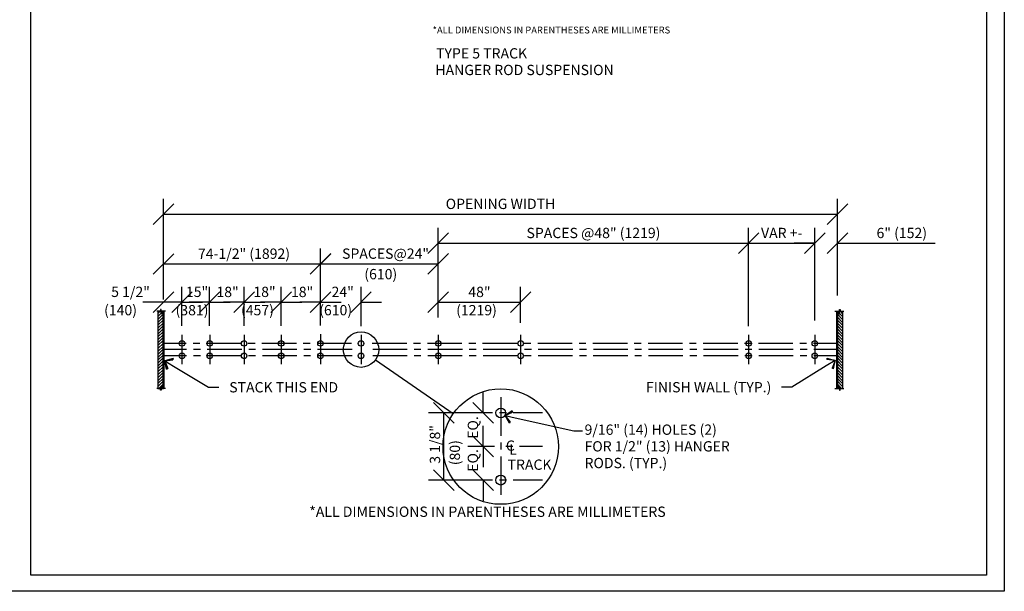
# Model space of a CAD drawing. Extents: x -190 to 1567, y 124 to 885.
# Drawn here: x 993 to 1567, y 124 to 457 of the extents above; entities that cross this region are included whole.
import ezdxf
from ezdxf.enums import TextEntityAlignment as Align

# ---------------------------------------------------------------- set-up
doc = ezdxf.new("R2010")
doc.units = 0
doc.header["$MEASUREMENT"] = 0
doc.layers.get('0').update_dxf_attribs({"linetype": 'CONTINUOUS'})
doc.layers.get('DEFPOINTS').update_dxf_attribs({"linetype": 'CONTINUOUS'})
for name, color, linetype in [('ADPDETAIL1', 1, 'CONTINUOUS'), ('ADPDETAIL2', 7, 'CONTINUOUS'), ('ADPDETAIL3', 5, 'CONTINUOUS'), ('ADPDIM', 3, 'CONTINUOUS'), ('ADPTEXT', 6, 'CONTINUOUS')]:
    doc.layers.add(name, color=color, linetype=linetype)
doc.styles.add('ADPROMANS', font='ROMANS.SHX')
doc.dimstyles.new('ADPARCH', dxfattribs={"dimscale": 48, "dimtxt": 0.125, "dimasz": 0, "dimexe": 0.1875, "dimexo": 0.0625, "dimgap": 0.125, "dimtad": 1, "dimdec": 4, "dimzin": 3, "dimdsep": 46, "dimtxsty": 'Standard', "dimtsz": 0.125, "dimcen": 0.1875, "dimclrd": 256, "dimclre": 256, "dimclrt": 256, "dimadec": 0, "dimazin": 0, "dimtfac": 1, "dimtdec": 4, "dimtofl": 0, "dimtmove": 2, "dimatfit": 3, "dimfxl": 0, "dimtolj": 1, "dimtzin": 0, "dimarcsym": 0})

# ---------------------------------------------------------------- blocks, each defined once
blk = doc.blocks.new('ADPAROW1')
for p, q in [((0, 0), (-1, 0)), ((-0.569, 0.612), (-0.625, 0.5)), ((0, 0), (-0.625, 0.5)), ((0, 0), (-0.625, -0.5)), ((0, 0), (-0.597, 0.556)), ((0, 0), (-0.597, -0.556)), ((-0.569, 0.612), (0, 0)), ((-0.569, -0.612), (0, 0)), ((-0.569, -0.612), (-0.625, -0.5))]:
    blk.add_line(p, q)
blk = doc.blocks.new('*D4')
at = {"linetype": 'ByBlock'}
for p, q in [((73.89, 237.11), (85.89, 249.11)), ((79.89, 193.37), (79.89, 252.11)), ((466.72, 237.11), (478.72, 249.11)), ((472.72, 198.75), (472.72, 252.11)), ((79.89, 243.11), (472.72, 243.11))]:
    blk.add_line(p, q, dxfattribs=at)
at = {"layer": 'DEFPOINTS', "color": 0, "linetype": 'ByBlock'}
for p in [(472.72, 243.11), (472.72, 195.75), (79.89, 190.37)]:
    blk.add_point(p, dxfattribs=at)
at = {"linetype": 'ByBlock', "style": 'ADPROMANS'}
blk.add_text('OPENING WIDTH', height=6, dxfattribs=at).set_placement((276.31, 249.11), align=Align.MIDDLE_CENTER)
blk = doc.blocks.new('*D5')
at = {"linetype": 'ByBlock'}
for p, q in [((234.05, 220.16), (246.05, 232.16)), ((240.05, 182.86), (240.05, 235.16)), ((414.92, 220.16), (426.92, 232.16)), ((420.92, 177.84), (420.92, 235.16)), ((240.05, 226.16), (420.92, 226.16))]:
    blk.add_line(p, q, dxfattribs=at)
at = {"layer": 'DEFPOINTS', "color": 0, "linetype": 'ByBlock'}
for p in [(420.92, 226.16), (240.05, 179.86), (420.92, 174.84)]:
    blk.add_point(p, dxfattribs=at)
at = {"linetype": 'ByBlock', "style": 'ADPROMANS'}
blk.add_text('SPACES @48" (1219)', height=6, dxfattribs=at).set_placement((330.49, 232.16), align=Align.MIDDLE_CENTER)
blk = doc.blocks.new('*D6')
at = {"linetype": 'ByBlock'}
for p, q in [((240.05, 182.86), (240.05, 200.82)), ((288.05, 179.86), (288.05, 200.82)), ((234.05, 185.82), (246.05, 197.82)), ((282.05, 185.82), (294.05, 197.82)), ((240.05, 191.82), (288.05, 191.82))]:
    blk.add_line(p, q, dxfattribs=at)
at = {"layer": 'DEFPOINTS', "color": 0, "linetype": 'ByBlock'}
for p in [(288.05, 191.82), (240.05, 179.86), (288.05, 176.86)]:
    blk.add_point(p, dxfattribs=at)
at = {"linetype": 'ByBlock', "style": 'ADPROMANS'}
blk.add_text('48"', height=6, dxfattribs=at).set_placement((264.05, 197.82), align=Align.MIDDLE_CENTER)
blk = doc.blocks.new('*D7')
at = {"linetype": 'ByBlock'}
for p, q in [((266.21, 127.35), (266.21, 139.35)), ((272.21, 121.35), (260.21, 133.35)), ((269.2, 127.35), (257.21, 127.35)), ((272.21, 101.77), (260.21, 113.77)), ((269.87, 107.77), (257.21, 107.77)), ((266.21, 107.77), (266.21, 95.77))]:
    blk.add_line(p, q, dxfattribs=at)
at = {"layer": 'DEFPOINTS', "color": 0, "linetype": 'ByBlock'}
for p in [(266.21, 127.35), (272.2, 127.35), (272.87, 107.77)]:
    blk.add_point(p, dxfattribs=at)
at = {"linetype": 'ByBlock', "style": 'ADPROMANS'}
blk.add_text('EQ.', height=6, rotation=90, dxfattribs=at).set_placement((260.21, 118.82), align=Align.MIDDLE_CENTER)
blk = doc.blocks.new('*D8')
at = {"linetype": 'ByBlock'}
for p, q in [((266.21, 107.77), (266.21, 119.77)), ((272.21, 101.77), (260.21, 113.77)), ((272.87, 107.77), (257.21, 107.77)), ((272.21, 82.19), (260.21, 94.19)), ((269.2, 88.19), (257.21, 88.19)), ((266.21, 88.19), (266.21, 76.19))]:
    blk.add_line(p, q, dxfattribs=at)
at = {"layer": 'DEFPOINTS', "color": 0, "linetype": 'ByBlock'}
for p in [(266.21, 107.77), (275.87, 107.77), (272.2, 88.19)]:
    blk.add_point(p, dxfattribs=at)
at = {"linetype": 'ByBlock', "style": 'ADPROMANS'}
blk.add_text('EQ.', height=6, rotation=90, dxfattribs=at).set_placement((260.21, 99.65), align=Align.MIDDLE_CENTER)
blk = doc.blocks.new('*D9')
at = {"linetype": 'ByBlock'}
for p, q in [((249.29, 121.35), (237.29, 133.35)), ((257.1, 127.35), (234.29, 127.35)), ((243.29, 88.19), (243.29, 127.35)), ((249.29, 82.19), (237.29, 94.19)), ((256.9, 88.19), (234.29, 88.19))]:
    blk.add_line(p, q, dxfattribs=at)
at = {"layer": 'DEFPOINTS', "color": 0, "linetype": 'ByBlock'}
for p in [(243.29, 127.35), (260.1, 127.35), (259.9, 88.19)]:
    blk.add_point(p, dxfattribs=at)
at = {"linetype": 'ByBlock', "style": 'ADPROMANS'}
blk.add_text('3 1/8"', height=6, rotation=90, dxfattribs=at).set_placement((238.13, 108.99), align=Align.MIDDLE_CENTER)
blk = doc.blocks.new('*D10')
at = {"linetype": 'ByBlock'}
for p, q in [((73.89, 208.09), (85.89, 220.09)), ((79.89, 195.86), (79.89, 223.09)), ((165.4, 208.09), (177.4, 220.09)), ((171.4, 186.74), (171.4, 223.09)), ((79.89, 214.09), (171.4, 214.09))]:
    blk.add_line(p, q, dxfattribs=at)
at = {"layer": 'DEFPOINTS', "color": 0, "linetype": 'ByBlock'}
for p in [(171.4, 214.09), (79.89, 192.86), (171.4, 183.74)]:
    blk.add_point(p, dxfattribs=at)
at = {"linetype": 'ByBlock', "style": 'ADPROMANS'}
blk.add_text('74-1/2" (1892)', height=6, dxfattribs=at).set_placement((126.84, 220.09), align=Align.MIDDLE_CENTER)
blk = doc.blocks.new('*D11')
at = {"linetype": 'ByBlock'}
for p, q in [((106.83, 181.08), (106.83, 200.82)), ((126.9, 178.08), (126.9, 200.82)), ((100.83, 185.82), (112.83, 197.82)), ((120.9, 185.82), (132.9, 197.82)), ((106.83, 191.82), (94.83, 191.82)), ((126.9, 191.82), (138.9, 191.82))]:
    blk.add_line(p, q, dxfattribs=at)
at = {"layer": 'DEFPOINTS', "color": 0, "linetype": 'ByBlock'}
for p in [(126.9, 191.82), (106.83, 178.08), (126.9, 175.08)]:
    blk.add_point(p, dxfattribs=at)
at = {"linetype": 'ByBlock', "style": 'ADPROMANS'}
blk.add_text('18"', height=6, dxfattribs=at).set_placement((117.28, 197.82), align=Align.MIDDLE_CENTER)
blk = doc.blocks.new('*D12')
at = {"linetype": 'ByBlock'}
for p, q in [((90.71, 178.08), (90.71, 200.86)), ((106.83, 178.08), (106.83, 200.86)), ((84.71, 185.86), (96.71, 197.86)), ((100.83, 185.86), (112.83, 197.86)), ((90.71, 191.86), (78.71, 191.86)), ((106.83, 191.86), (118.83, 191.86))]:
    blk.add_line(p, q, dxfattribs=at)
at = {"layer": 'DEFPOINTS', "color": 0, "linetype": 'ByBlock'}
for p in [(106.83, 191.86), (90.71, 175.08), (106.83, 175.08)]:
    blk.add_point(p, dxfattribs=at)
at = {"linetype": 'ByBlock', "style": 'ADPROMANS'}
blk.add_text('15"', height=6, dxfattribs=at).set_placement((99.49, 197.86), align=Align.MIDDLE_CENTER)
blk = doc.blocks.new('*D13')
at = {"linetype": 'ByBlock'}
for p, q in [((79.89, 193.37), (79.89, 200.86)), ((90.71, 181.08), (90.71, 200.86)), ((73.89, 185.86), (85.89, 197.86)), ((84.71, 185.86), (96.71, 197.86)), ((79.89, 191.86), (67.89, 191.86)), ((90.71, 191.86), (102.71, 191.86))]:
    blk.add_line(p, q, dxfattribs=at)
at = {"layer": 'DEFPOINTS', "color": 0, "linetype": 'ByBlock'}
for p in [(79.89, 190.37), (90.71, 191.86), (90.71, 178.08)]:
    blk.add_point(p, dxfattribs=at)
at = {"linetype": 'ByBlock', "style": 'ADPROMANS'}
blk.add_text('5 1/2"', height=6, dxfattribs=at).set_placement((60.72, 197.86), align=Align.MIDDLE_CENTER)
blk = doc.blocks.new('*D14')
at = {"linetype": 'ByBlock'}
for p, q in [((165.4, 208.12), (177.4, 220.12)), ((171.4, 183.74), (171.4, 223.12)), ((234.05, 208.12), (246.05, 220.12)), ((240.05, 185.35), (240.05, 223.12)), ((171.4, 214.12), (240.05, 214.12))]:
    blk.add_line(p, q, dxfattribs=at)
at = {"layer": 'DEFPOINTS', "color": 0, "linetype": 'ByBlock'}
for p in [(240.05, 214.12), (171.4, 180.74), (240.05, 182.35)]:
    blk.add_point(p, dxfattribs=at)
at = {"linetype": 'ByBlock', "style": 'ADPROMANS'}
blk.add_text('SPACES@24"', height=6, dxfattribs=at).set_placement((209.32, 220.12), align=Align.MIDDLE_CENTER)
blk = doc.blocks.new('*D15')
at = {"linetype": 'ByBlock'}
for p, q in [((171.4, 178.25), (171.4, 200.86)), ((195.03, 177.84), (195.03, 200.86)), ((165.4, 185.86), (177.4, 197.86)), ((189.03, 185.86), (201.03, 197.86)), ((171.4, 191.86), (159.4, 191.86)), ((195.03, 191.86), (207.03, 191.86))]:
    blk.add_line(p, q, dxfattribs=at)
at = {"layer": 'DEFPOINTS', "color": 0, "linetype": 'ByBlock'}
for p in [(195.03, 191.86), (171.4, 175.25), (195.03, 174.84)]:
    blk.add_point(p, dxfattribs=at)
at = {"linetype": 'ByBlock', "style": 'ADPROMANS'}
blk.add_text('24"', height=6, dxfattribs=at).set_placement((184.35, 197.86), align=Align.MIDDLE_CENTER)
blk = doc.blocks.new('*D16')
at = {"linetype": 'ByBlock'}
for p, q in [((148.5, 181.08), (148.5, 200.82)), ((171.4, 178.25), (171.4, 200.82)), ((142.5, 185.82), (154.5, 197.82)), ((165.4, 185.82), (177.4, 197.82)), ((148.5, 191.82), (136.5, 191.82)), ((171.4, 191.82), (183.4, 191.82))]:
    blk.add_line(p, q, dxfattribs=at)
at = {"layer": 'DEFPOINTS', "color": 0, "linetype": 'ByBlock'}
for p in [(171.4, 191.82), (148.5, 178.08), (171.4, 175.25)]:
    blk.add_point(p, dxfattribs=at)
at = {"linetype": 'ByBlock', "style": 'ADPROMANS'}
blk.add_text('18"', height=6, dxfattribs=at).set_placement((160.69, 197.82), align=Align.MIDDLE_CENTER)
blk = doc.blocks.new('*D17')
at = {"linetype": 'ByBlock'}
for p, q in [((126.9, 178.08), (126.9, 200.86)), ((148.5, 178.08), (148.5, 200.86)), ((120.9, 185.86), (132.9, 197.86)), ((142.5, 185.86), (154.5, 197.86)), ((126.9, 191.86), (114.9, 191.86)), ((148.5, 191.86), (160.5, 191.86))]:
    blk.add_line(p, q, dxfattribs=at)
at = {"layer": 'DEFPOINTS', "color": 0, "linetype": 'ByBlock'}
for p in [(148.5, 191.86), (126.9, 175.08), (148.5, 175.08)]:
    blk.add_point(p, dxfattribs=at)
at = {"linetype": 'ByBlock', "style": 'ADPROMANS'}
blk.add_text('18"', height=6, dxfattribs=at).set_placement((138.79, 197.86), align=Align.MIDDLE_CENTER)
blk = doc.blocks.new('*D18')
at = {"linetype": 'ByBlock'}
for p, q in [((453.47, 220.16), (465.47, 232.16)), ((459.47, 181.16), (459.47, 235.16)), ((466.72, 220.16), (478.72, 232.16)), ((472.72, 195.75), (472.72, 235.16)), ((459.47, 226.16), (447.47, 226.16)), ((472.72, 226.16), (484.72, 226.16)), ((484.72, 226.16), (529.58, 226.16))]:
    blk.add_line(p, q, dxfattribs=at)
at = {"layer": 'DEFPOINTS', "color": 0, "linetype": 'ByBlock'}
for p in [(472.72, 226.16), (472.72, 192.75), (459.47, 178.16)]:
    blk.add_point(p, dxfattribs=at)
at = {"linetype": 'ByBlock', "style": 'ADPROMANS'}
blk.add_text('6" (152)', height=6, dxfattribs=at).set_placement((510.15, 232.16), align=Align.MIDDLE_CENTER)
blk = doc.blocks.new('*D19')
at = {"linetype": 'ByBlock'}
for p, q in [((414.92, 220.16), (426.92, 232.16)), ((420.92, 180.84), (420.92, 235.16)), ((453.47, 220.16), (465.47, 232.16)), ((459.47, 181.16), (459.47, 235.16)), ((420.92, 226.16), (459.47, 226.16))]:
    blk.add_line(p, q, dxfattribs=at)
at = {"layer": 'DEFPOINTS', "color": 0, "linetype": 'ByBlock'}
for p in [(459.47, 226.16), (459.47, 178.16), (420.92, 177.84)]:
    blk.add_point(p, dxfattribs=at)
at = {"linetype": 'ByBlock', "style": 'ADPROMANS'}
blk.add_text('VAR +-', height=6, dxfattribs=at).set_placement((440.19, 232.16), align=Align.MIDDLE_CENTER)
blk = doc.blocks.new('EAL82C02')
at = {"layer": 'ADPDETAIL1'}
blk.add_line((203.5042, 158.3154), (248.80343, 126.90226), dxfattribs=at)
for centre, radius in [((195.02818, 164.19317), 10.31461), ((90.70863, 167.78804), 1.59344), ((106.83417, 167.78804), 1.59344), ((126.89693, 167.78804), 1.59344), ((148.50036, 167.78804), 1.59344), ((171.40478, 167.78804), 1.59344), ((195.02818, 167.78804), 1.59344), ((240.04957, 167.78804), 1.59344), ((288.04957, 167.78804), 1.59344), ((420.92261, 167.78804), 1.59344), ((459.47325, 167.78804), 1.59344), ((90.70863, 160.59831), 1.59344), ((106.83417, 160.59831), 1.59344), ((126.89693, 160.59831), 1.59344), ((148.50036, 160.59831), 1.59344), ((171.40478, 160.59831), 1.59344), ((195.02818, 160.59831), 1.59344), ((240.04957, 160.59831), 1.59344), ((288.04957, 160.59831), 1.59344), ((420.92261, 160.59831), 1.59344), ((459.47325, 160.59831), 1.59344), ((276.44748, 107.73226), 33.64049), ((276.47753, 127.35437), 2.84062), ((276.47753, 88.18747), 2.8538)]:
    blk.add_circle(centre, radius, dxfattribs=at)
at = {"layer": 'ADPDETAIL2'}
for p, q in [((76.67154, 186.51557), (76.67154, 141.63112)), ((79.65014, 141.63112), (79.65014, 186.51557)), ((80.09522, 186.51557), (80.09522, 141.63112)), ((472.27782, 141.63112), (472.27782, 186.51557)), ((472.7229, 186.51557), (472.7229, 141.63112)), ((475.7015, 186.51557), (475.7015, 141.63112))]:
    blk.add_line(p, q, dxfattribs=at)
at = {"layer": 'ADPDETAIL3'}
for p, q in [((78.2122, 186.51557), (75.98681, 186.51557)), ((76.67154, 183.4685), (79.68438, 186.51557)), ((79.8898, 186.51557), (76.67154, 186.51557)), ((76.67154, 185.18034), (78.00678, 186.51557)), ((76.67154, 181.79089), (79.8898, 184.97491)), ((78.2122, 187.54268), (78.2122, 186.51557)), ((78.5888, 187.54268), (78.2122, 187.54268)), ((78.5888, 185.11186), (78.5888, 187.54268)), ((78.96541, 185.11186), (78.5888, 185.11186)), ((78.96541, 186.51557), (78.96541, 185.11186)), ((81.15656, 186.51557), (78.96541, 186.51557)), ((79.65014, 186.51557), (80.09522, 186.51557)), ((471.21648, 186.51557), (473.40763, 186.51557)), ((472.27782, 186.51557), (472.7229, 186.51557)), ((472.48324, 186.51557), (475.7015, 186.51557)), ((475.7015, 181.79089), (472.48324, 184.97491)), ((475.7015, 183.4685), (472.68866, 186.51557)), ((473.40763, 186.51557), (473.40763, 185.11186)), ((473.40763, 185.11186), (473.78424, 185.11186)), ((473.78424, 187.54268), (474.16084, 187.54268)), ((473.78424, 185.11186), (473.78424, 187.54268)), ((474.16084, 187.54268), (474.16084, 186.51557)), ((474.16084, 186.51557), (476.38624, 186.51557)), ((475.7015, 185.18034), (474.36626, 186.51557)), ((76.67154, 180.07905), (79.8898, 183.29731)), ((76.67154, 178.40145), (79.8898, 181.58547)), ((76.67154, 176.68961), (79.8898, 179.90787)), ((76.67154, 174.97777), (79.8898, 178.19603)), ((475.7015, 180.07905), (472.48324, 183.29731)), ((475.7015, 178.40145), (472.48324, 181.58547)), ((475.7015, 176.68961), (472.48324, 179.90787)), ((475.7015, 174.97777), (472.48324, 178.19603)), ((76.67154, 173.30016), (79.8898, 176.48419)), ((76.67154, 171.58832), (79.8898, 174.80658)), ((76.67154, 169.91072), (79.8898, 173.09474)), ((90.70863, 172.85509), (90.70863, 155.80516)), ((106.83417, 172.85509), (106.83417, 155.80516)), ((126.89693, 172.85509), (126.89693, 155.80516)), ((148.50036, 172.85509), (148.50036, 155.80516)), ((171.40478, 173.12898), (171.40478, 156.07905)), ((171.40478, 172.85509), (171.40478, 155.80516)), ((195.02818, 172.85509), (195.02818, 155.80516)), ((240.04957, 172.85509), (240.04957, 155.80516)), ((288.04957, 172.85509), (288.04957, 155.80516)), ((420.92261, 172.85509), (420.92261, 155.80516)), ((459.47325, 172.85509), (459.47325, 155.80516)), ((475.7015, 173.30016), (472.48324, 176.48419)), ((475.7015, 171.58832), (472.48324, 174.80658)), ((475.7015, 169.91072), (472.48324, 173.09474)), ((76.67154, 168.19888), (79.8898, 171.41714)), ((76.67154, 166.52128), (79.8898, 169.7053)), ((76.67154, 164.80944), (79.8898, 167.99346)), ((93.13945, 167.78804), (79.58167, 167.78804)), ((101.15086, 167.78804), (97.14515, 167.78804)), ((125.25357, 167.78804), (105.1908, 167.78804)), ((133.29922, 167.78804), (129.29351, 167.78804)), ((157.40193, 167.78804), (137.30492, 167.78804)), ((165.44758, 167.78804), (161.40763, 167.78804)), ((189.55029, 167.78804), (169.45328, 167.78804)), ((221.69865, 167.78804), (201.60164, 167.78804)), ((229.71006, 167.78804), (225.70435, 167.78804)), ((253.81277, 167.78804), (233.75, 167.78804)), ((261.85842, 167.78804), (257.85271, 167.78804)), ((285.96113, 167.78804), (265.86412, 167.78804)), ((294.00678, 167.78804), (289.96683, 167.78804)), ((318.10949, 167.78804), (298.01248, 167.78804)), ((326.1209, 167.78804), (322.11519, 167.78804)), ((350.22361, 167.78804), (330.16084, 167.78804)), ((358.26926, 167.78804), (354.26355, 167.78804)), ((382.37197, 167.78804), (362.27497, 167.78804)), ((390.41762, 167.78804), (386.37768, 167.78804)), ((414.52033, 167.78804), (394.42333, 167.78804)), ((422.53174, 167.78804), (418.52604, 167.78804)), ((446.63445, 167.78804), (426.57169, 167.78804)), ((454.6801, 167.78804), (450.6744, 167.78804)), ((472.24358, 167.78804), (458.68581, 167.78804)), ((475.7015, 168.19888), (472.48324, 171.41714)), ((475.7015, 166.52128), (472.48324, 169.7053)), ((475.7015, 164.80944), (472.48324, 167.99346)), ((76.67154, 163.0976), (79.8898, 166.31586)), ((76.67154, 161.41999), (79.8898, 164.60402)), ((76.67154, 159.70815), (79.8898, 162.92641)), ((76.67154, 158.03055), (79.8898, 161.21457)), ((93.41334, 164.19317), (80.12946, 164.19317)), ((101.42475, 164.19317), (97.41905, 164.19317)), ((125.52746, 164.19317), (105.4647, 164.19317)), ((133.57311, 164.19317), (129.56741, 164.19317)), ((157.67582, 164.19317), (137.57882, 164.19317)), ((165.72147, 164.19317), (161.68153, 164.19317)), ((189.82418, 164.19317), (169.72718, 164.19317)), ((221.9383, 164.19317), (201.87554, 164.19317)), ((229.98395, 164.19317), (225.97825, 164.19317)), ((254.08666, 164.19317), (233.98966, 164.19317)), ((262.13231, 164.19317), (258.09237, 164.19317)), ((286.23502, 164.19317), (266.13802, 164.19317)), ((294.28067, 164.19317), (290.24073, 164.19317)), ((318.38338, 164.19317), (298.28638, 164.19317)), ((326.39479, 164.19317), (322.38909, 164.19317)), ((350.49751, 164.19317), (330.43474, 164.19317)), ((358.54315, 164.19317), (354.53745, 164.19317)), ((382.64586, 164.19317), (362.54886, 164.19317)), ((390.69151, 164.19317), (386.65157, 164.19317)), ((414.79422, 164.19317), (394.69722, 164.19317)), ((422.80564, 164.19317), (418.79993, 164.19317)), ((446.90835, 164.19317), (426.84558, 164.19317)), ((454.954, 164.19317), (450.94829, 164.19317)), ((472.24358, 164.19317), (458.9597, 164.19317)), ((475.7015, 163.0976), (472.48324, 166.31586)), ((475.7015, 161.41999), (472.48324, 164.60402)), ((475.7015, 159.70815), (472.48324, 162.92641)), ((475.7015, 158.03055), (472.48324, 161.21457)), ((76.67154, 156.31871), (79.8898, 159.53697)), ((76.67154, 154.60687), (79.8898, 157.82513)), ((76.67154, 152.92927), (79.8898, 156.11329)), ((93.3791, 160.59831), (80.09522, 160.59831)), ((101.42475, 160.59831), (97.38481, 160.59831)), ((125.52746, 160.59831), (105.43046, 160.59831)), ((133.53887, 160.59831), (129.53317, 160.59831)), ((157.64159, 160.59831), (137.57882, 160.59831)), ((165.68723, 160.59831), (161.68153, 160.59831)), ((189.78994, 160.59831), (169.69294, 160.59831)), ((221.9383, 160.59831), (201.8413, 160.59831)), ((229.94972, 160.59831), (225.94401, 160.59831)), ((254.05243, 160.59831), (233.98966, 160.59831)), ((262.09808, 160.59831), (258.09237, 160.59831)), ((286.20079, 160.59831), (266.13802, 160.59831)), ((294.24644, 160.59831), (290.24073, 160.59831)), ((318.34915, 160.59831), (298.25214, 160.59831)), ((326.39479, 160.59831), (322.35485, 160.59831)), ((350.49751, 160.59831), (330.4005, 160.59831)), ((358.50892, 160.59831), (354.50321, 160.59831)), ((382.61163, 160.59831), (362.54886, 160.59831)), ((390.65728, 160.59831), (386.65157, 160.59831)), ((414.75999, 160.59831), (394.66298, 160.59831)), ((422.80564, 160.59831), (418.76569, 160.59831)), ((446.90835, 160.59831), (426.81134, 160.59831)), ((454.91976, 160.59831), (450.91405, 160.59831)), ((472.24358, 160.59831), (458.9597, 160.59831)), ((475.7015, 156.31871), (472.48324, 159.53697)), ((475.7015, 154.60687), (472.48324, 157.82513)), ((475.7015, 152.92927), (472.48324, 156.11329)), ((76.67154, 151.21743), (79.8898, 154.43569)), ((76.67154, 149.53982), (79.8898, 152.72384)), ((76.67154, 147.82798), (79.8898, 151.04624)), ((76.67154, 146.11614), (79.8898, 149.3344)), ((475.7015, 151.21743), (472.48324, 154.43569)), ((475.7015, 149.53982), (472.48324, 152.72384)), ((475.7015, 147.82798), (472.48324, 151.04624)), ((475.7015, 146.11614), (472.48324, 149.3344)), ((76.67154, 144.43854), (79.8898, 147.62256)), ((76.67154, 142.7267), (79.8898, 145.94496)), ((77.25357, 141.63112), (79.8898, 144.23312)), ((475.7015, 144.43854), (472.48324, 147.62256)), ((475.7015, 142.7267), (472.48324, 145.94496)), ((475.11947, 141.63112), (472.48324, 144.23312)), ((78.2122, 141.59688), (75.98681, 141.59688)), ((76.67154, 141.63112), (79.8898, 141.63112)), ((78.2122, 140.56978), (78.2122, 141.59688)), ((78.5888, 140.56978), (78.2122, 140.56978)), ((78.5888, 143.00059), (78.5888, 140.56978)), ((78.96541, 143.00059), (78.5888, 143.00059)), ((78.96541, 141.59688), (78.96541, 143.00059)), ((78.96541, 141.63112), (79.8898, 142.55551)), ((81.15656, 141.59688), (78.96541, 141.59688)), ((80.09522, 141.63112), (79.65014, 141.63112)), ((471.21648, 141.59688), (473.40763, 141.59688)), ((472.7229, 141.63112), (472.27782, 141.63112)), ((473.40763, 141.63112), (472.48324, 142.55551)), ((475.7015, 141.63112), (472.48324, 141.63112)), ((473.40763, 141.59688), (473.40763, 143.00059)), ((473.40763, 143.00059), (473.78424, 143.00059)), ((473.78424, 143.00059), (473.78424, 140.56978)), ((473.78424, 140.56978), (474.16084, 140.56978)), ((474.16084, 141.59688), (476.38624, 141.59688)), ((474.16084, 140.56978), (474.16084, 141.59688)), ((276.47753, 136.4956), (276.47753, 114.03626)), ((271.71862, 127.35437), (254.66869, 127.35437)), ((279.76427, 127.35437), (275.72432, 127.35437)), ((300.8199, 127.35437), (283.76997, 127.35437)), ((276.47753, 110.03055), (276.47753, 106.02484)), ((283.42761, 107.77092), (279.4219, 107.77092)), ((300.8199, 107.77092), (287.43331, 107.77092)), ((276.47753, 101.9849), (276.47753, 79.52556)), ((271.71862, 88.18747), (254.66869, 88.18747)), ((279.76427, 88.18747), (275.72432, 88.18747)), ((300.8199, 88.18747), (283.76997, 88.18747))]:
    blk.add_line(p, q, dxfattribs=at)
at = {"layer": 'ADPTEXT'}
for p, q in [((85.84113, 154.59295), (106.23937, 142.28018)), ((466.16619, 154.76118), (446.13799, 142.30622)), ((106.23937, 142.28018), (112.23937, 142.28018)), ((446.13799, 142.30622), (440.13799, 142.30622)), ((284.82064, 124.43941), (319.1331, 116.81873)), ((319.1331, 116.81873), (324.15431, 116.81873))]:
    blk.add_line(p, q, dxfattribs=at)
at = {"layer": 'ADPTEXT', "xscale": 6, "yscale": 6, "zscale": 6}
for p, rotation in [((80.7044, 157.69359), 148.8840056630455), ((471.26133, 157.9297), 31.87627921817709), ((278.96336, 125.7403), 167.4780394840201)]:
    blk.add_blockref('ADPAROW1', p, dxfattribs=dict(at, rotation=rotation))
at = {"layer": 'ADPTEXT', "style": 'ADPROMANS'}
for s, p in [('(610)', (196.96026, 205.1854)), ('(140)', (45.31073, 184.20029)), ('(381)', (86.97462, 184.20029)), ('(457)', (125.10459, 184.20029)), ('(610)', (170.66501, 184.20029)), ('(1219)', (250.48888, 184.20029)), ('9/16" (14) HOLES (2)', (325.29823, 114.57878)), ('C', (279.44079, 105.28982)), ('FOR 1/2" (13) HANGER', (325.29823, 104.8645)), ('L', (281.4157, 102.94439)), ('TRACK', (280.44767, 94.19171)), ('RODS. (TYP.)', (325.29823, 95.15021)), ('*ALL DIMENSIONS IN PARENTHESES ARE MILLIMETERS', (164.87802, 66.7793))]:
    blk.add_text(s, height=6, dxfattribs=at).set_placement(p)
blk.add_text('STACK THIS END', height=6, dxfattribs=at).set_placement((118.23937, 142.28018), align=Align.MIDDLE_LEFT)
blk.add_text('FINISH WALL (TYP.)', height=6, dxfattribs=at).set_placement((434.13799, 142.30622), align=Align.MIDDLE_RIGHT)
blk.add_text('(80)', height=6, rotation=90, dxfattribs=at).set_placement((252.7124, 96.87173))
at = {"layer": 'ADPDIM'}
for base, p1, p2, text, picture, middle in [((472.7229, 243.10901), (79.8898, 190.37149), (472.7229, 195.74667), 'OPENING WIDTH', '*D4', (276.30635, 249.10901)), ((420.92261, 226.16179), (240.04957, 179.86079), (420.92261, 174.84082), 'SPACES @48" (1219)', '*D5', (330.48609, 232.16179)), ((472.7229, 226.16179), (459.47325, 178.16179), (472.7229, 192.74667), '6" (152)', '*D18', (510.15147, 232.16179)), ((288.04957, 191.82228), (240.04957, 179.86079), (288.04957, 176.86079), '48"', '*D6', (264.04957, 197.82228))]:
    dim = blk.add_linear_dim(base=base, p1=p1, p2=p2, text=text, dimstyle='ADPARCH', dxfattribs=at)
    dim.commit()
    dim.dimension.update_dxf_attribs({"geometry": picture, "text_midpoint": middle})
for base, p1, p2, text, picture, middle in [((459.47325, 226.16179), (420.92261, 177.84082), (459.47325, 178.16179), 'VAR +-', '*D19', (440.1915, 232.16179)), ((171.40478, 214.08974), (79.8898, 192.86292), (171.40478, 183.74309), '74-1/2" (1892)', '*D10', (126.83556, 220.08974)), ((240.04957, 214.12398), (171.40478, 180.74309), (240.04957, 182.35222), 'SPACES@24"', '*D14', (209.32071, 220.12398)), ((90.70863, 191.85651), (79.8898, 190.37149), (90.70863, 178.08048), '5 1/2"', '*D13', (60.72238, 197.85651)), ((106.83417, 191.85651), (90.70863, 175.08048), (106.83417, 175.08048), '15"', '*D12', (99.48907, 197.85651)), ((126.89693, 191.82228), (106.83417, 178.08048), (126.89693, 175.08048), '18"', '*D11', (117.28306, 197.82228)), ((148.50036, 191.85651), (126.89693, 175.08048), (148.50036, 175.08048), '18"', '*D17', (138.79227, 197.85651)), ((171.40478, 191.82228), (148.50036, 178.08048), (171.40478, 175.25166), '18"', '*D16', (160.69256, 197.82228)), ((195.02818, 191.85651), (171.40478, 175.25166), (195.02818, 174.84082), '24"', '*D15', (184.3527, 197.85651))]:
    dim = blk.add_linear_dim(base=base, p1=p1, p2=p2, text=text, dimstyle='ADPARCH', dxfattribs=at)
    dim.commit()
    dim.dimension.update_dxf_attribs({"geometry": picture, "text_midpoint": middle, "dimtype": 128})
for base, p1, p2, text, picture, middle in [((266.21337, 127.35437), (272.86557, 107.77092), (272.20224, 127.35437), 'EQ.', '*D7', (260.21337, 118.82359)), ((243.2946, 127.35437), (259.89797, 88.18747), (260.10339, 127.35437), '3 1/8"', '*D9', (238.13283, 108.99008)), ((266.21337, 107.77092), (272.20224, 88.18747), (275.86557, 107.77092), 'EQ.', '*D8', (260.21337, 99.65096))]:
    dim = blk.add_linear_dim(base=base, p1=p1, p2=p2, angle=90, text=text, dimstyle='ADPARCH', dxfattribs=at)
    dim.commit()
    dim.dimension.update_dxf_attribs({"geometry": picture, "text_midpoint": middle, "dimtype": 128})
blk = doc.blocks.new('820TYPE5')
at = {"layer": 'ADPDETAIL1'}
blk.add_blockref('EAL82C02', (86.58, -7.43), dxfattribs=at)
at = {"layer": 'ADPTEXT', "style": 'ADPROMANS'}
for s, height, p in [('*ALL DIMENSIONS IN PARENTHESES ARE MILLIMETERS', 4, (323.32, 340.94)), ('TYPE 5 TRACK', 6, (325.36, 326.36)), ('HANGER ROD SUSPENSION', 6, (324.93, 316.68))]:
    blk.add_text(s, height=height, dxfattribs=at).set_placement(p)

msp = doc.modelspace()

# ---------------------------------------------------------------- linework, layer by layer
for points in [[(-189.67214, 123.65459), (-189.67214, 884.6411), (1567.03763, 884.6411), (1567.03763, 123.65459)], [(999.72743, 132.98345), (999.72743, 812.0977), (1556.7444, 812.0977), (1556.7444, 132.98345)]]:
    msp.add_lwpolyline(points, close=True)

# ---------------------------------------------------------------- block references
msp.add_blockref('820TYPE5', (910.55885, 107.65787))

doc.saveas('drawing.dxf')
